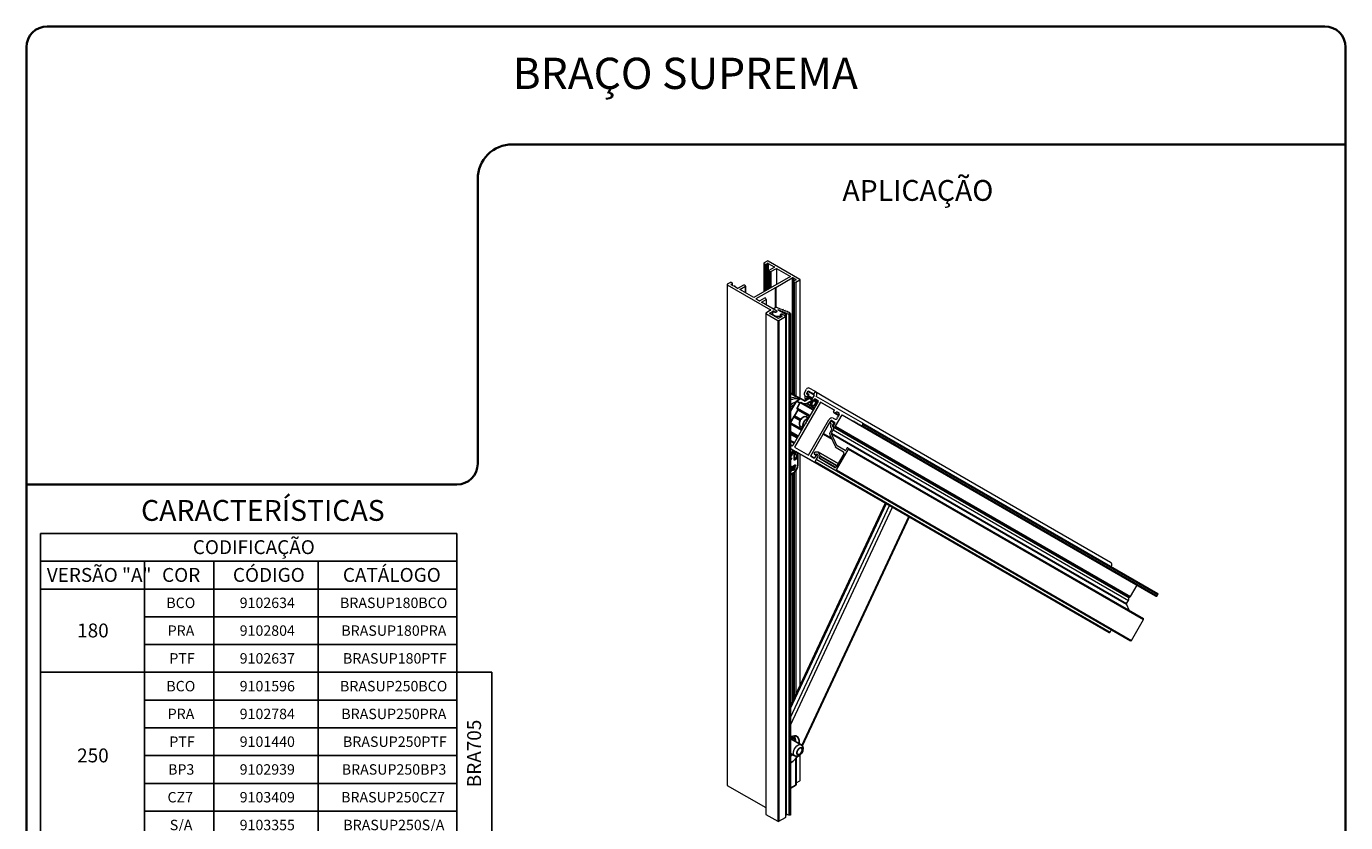
# Model space of a CAD drawing. Units: millimetres. Extents: x 10 to 205, y 4 to 287.
# Drawn here: x 10 to 200, y 172 to 287 of the extents above; entities that cross this region are included whole.
import ezdxf

# ---------------------------------------------------------------- set-up
doc = ezdxf.new("R2010")
doc.units = ezdxf.units.MM
doc.layers.add('GHOST', color=9, linetype='Continuous')
doc.layers.add('TEXTOS_EM_PORTUGUES', color=7, linetype='Continuous')
doc.layers.add('LAYOUT_', color=7, linetype='Continuous', lineweight=35)
doc.styles.add('SLDTEXTSTYLE0', font='TXT', dxfattribs={"width": 0.7})

# ---------------------------------------------------------------- blocks, each defined once
blk = doc.blocks.new('SW_TABLEANNOTATION_5')
at = {"layer": 'TEXTOS_EM_PORTUGUES', "color": 0}
for p, q in [((0, 0), (0, -4)), ((0, 0), (15, 0)), ((15, 0), (25, 0)), ((25, 0), (40, 0)), ((40, 0), (60, 0)), ((60, 0), (60, -4)), ((0, -4), (0, -8)), ((0, -4), (15, -4)), ((15, -4), (15, -8)), ((15, -4), (25, -4)), ((25, -4), (25, -8)), ((25, -4), (40, -4)), ((40, -4), (40, -8)), ((40, -4), (60, -4)), ((60, -4), (60, -8)), ((0, -8), (0, -12)), ((0, -8), (15, -8)), ((0, -8), (15, -8)), ((15, -8), (15, -12)), ((15, -8), (25, -8)), ((25, -8), (25, -12)), ((25, -8), (40, -8)), ((40, -8), (40, -12)), ((40, -8), (60, -8)), ((60, -8), (60, -12)), ((0, -12), (0, -16)), ((15, -12), (15, -16)), ((15, -12), (25, -12)), ((25, -12), (25, -16)), ((25, -12), (40, -12)), ((40, -12), (40, -16)), ((40, -12), (60, -12)), ((60, -12), (60, -16)), ((0, -16), (0, -20)), ((15, -16), (15, -20)), ((15, -16), (25, -16)), ((25, -16), (25, -20)), ((25, -16), (40, -16)), ((40, -16), (40, -20)), ((40, -16), (60, -16)), ((60, -16), (60, -20)), ((0, -20), (0, -24)), ((0, -20), (15, -20)), ((0, -20), (15, -20)), ((15, -20), (15, -24)), ((15, -20), (25, -20)), ((25, -20), (25, -24)), ((25, -20), (40, -20)), ((40, -20), (40, -24)), ((40, -20), (60, -20)), ((60, -20), (60, -24)), ((60, -20), (65, -20)), ((60, -20), (65, -20)), ((65, -20), (65, -24)), ((0, -24), (0, -28)), ((15, -24), (15, -28)), ((15, -24), (25, -24)), ((25, -24), (25, -28)), ((25, -24), (40, -24)), ((40, -24), (40, -28)), ((40, -24), (60, -24)), ((60, -24), (60, -28)), ((65, -24), (65, -28)), ((0, -28), (0, -32)), ((15, -28), (15, -32)), ((15, -28), (25, -28)), ((25, -28), (25, -32)), ((25, -28), (40, -28)), ((40, -28), (40, -32)), ((40, -28), (60, -28)), ((60, -28), (60, -32)), ((65, -28), (65, -32)), ((0, -32), (0, -36)), ((15, -32), (15, -36)), ((15, -32), (25, -32)), ((25, -32), (25, -36)), ((25, -32), (40, -32)), ((40, -32), (40, -36)), ((40, -32), (60, -32)), ((60, -32), (60, -36)), ((65, -32), (65, -36)), ((0, -36), (0, -40)), ((15, -36), (15, -40)), ((15, -36), (25, -36)), ((25, -36), (25, -40)), ((25, -36), (40, -36)), ((40, -36), (40, -40)), ((40, -36), (60, -36)), ((60, -36), (60, -40)), ((65, -36), (65, -40)), ((0, -40), (0, -44)), ((15, -40), (15, -44)), ((15, -40), (25, -40)), ((25, -40), (25, -44)), ((25, -40), (40, -40)), ((40, -40), (40, -44)), ((40, -40), (60, -40)), ((60, -40), (60, -44)), ((65, -40), (65, -44))]:
    blk.add_line(p, q, dxfattribs=at)
at = {"layer": 'TEXTOS_EM_PORTUGUES', "color": 0, "attachment_point": 1, "style": 'SLDTEXTSTYLE0'}
for s, insert, char_height in [('CODIFICAÇÃO', (21.96, -0.97), 2), ('VERSÃO "A"', (0.93, -4.97), 2), ('COR', (17.53, -4.97), 2), ('CÓDIGO', (27.73, -4.97), 2), ('CATÁLOGO', (43.57, -4.97), 2), ('BCO', (18.15, -9.24), 1.5), ('9102634', (28.71, -9.24), 1.5), ('BRASUP180BCO', (43.16, -9.24), 1.5), ('180', (5.3, -12.97), 2), ('PRA', (18.34, -13.24), 1.5), ('9102804', (28.71, -13.24), 1.5), ('BRASUP180PRA', (43.35, -13.24), 1.5), ('PTF', (18.58, -17.24), 1.5), ('9102637', (28.71, -17.24), 1.5), ('BRASUP180PTF', (43.59, -17.24), 1.5), ('BCO', (18.15, -21.24), 1.5), ('9101596', (28.71, -21.24), 1.5), ('BRASUP250BCO', (43.16, -21.24), 1.5), ('PRA', (18.34, -25.24), 1.5), ('9102784', (28.71, -25.24), 1.5), ('BRASUP250PRA', (43.35, -25.24), 1.5), ('PTF', (18.58, -29.24), 1.5), ('9101440', (28.71, -29.24), 1.5), ('BRASUP250PTF', (43.59, -29.24), 1.5), ('250', (5.3, -30.97), 2), ('BP3', (18.4, -33.24), 1.5), ('9102939', (28.71, -33.24), 1.5), ('BRASUP250BP3', (43.41, -33.24), 1.5), ('CZ7', (18.31, -37.24), 1.5), ('9103409', (28.71, -37.24), 1.5), ('BRASUP250CZ7', (43.32, -37.24), 1.5), ('S/A', (18.64, -41.24), 1.5), ('9103355', (28.71, -41.24), 1.5), ('BRASUP250S/A', (43.64, -41.24), 1.5)]:
    blk.add_mtext(s, dxfattribs=dict(at, insert=insert, char_height=char_height))
at = {"layer": 'TEXTOS_EM_PORTUGUES', "color": 0, "insert": (61.47, -36.55), "char_height": 2, "attachment_point": 1, "rotation": 90, "style": 'SLDTEXTSTYLE0'}
blk.add_mtext('BRA705', dxfattribs=at)

msp = doc.modelspace()

# ---------------------------------------------------------------- linework, layer by layer
at = {"color": 7, "linetype": 'Continuous', "lineweight": 25}
for p, q in [((121.17, 233.537), (120.051, 234.183)), ((120.051, 231.558), (120.903, 233.034)), ((120.903, 233.034), (121.419, 233.332)), ((120.903, 233.034), (121.398, 232.748)), ((121.398, 232.748), (120.981, 232.026)), ((121.002, 231.899), (121.073, 231.858)), ((122.795, 230.863), (121.073, 231.858)), ((121.439, 232.772), (121.398, 232.748)), ((121.59, 233.349), (122.134, 233.035)), ((121.917, 232.612), (121.61, 232.789)), ((122.372, 232.657), (121.917, 232.612)), ((123.333, 231.794), (121.917, 232.612)), ((122.613, 233.346), (122.104, 233.052)), ((122.372, 232.657), (123.156, 233.11)), ((123.466, 232.025), (122.372, 232.657)), ((122.642, 233.392), (122.605, 233.341)), ((122.767, 233.42), (123.121, 233.215)), ((123.147, 233.085), (122.872, 232.609)), ((123.405, 232.301), (122.872, 232.609)), ((123.245, 233.029), (122.97, 232.552)), ((123.078, 232.605), (123.303, 232.995)), ((123.121, 233.215), (123.208, 233.165)), ((123.68, 232.777), (123.405, 232.301)), ((123.659, 232.905), (123.424, 233.041)), ((123.895, 232.769), (123.659, 232.905)), ((120.518, 230.734), (120.051, 229.925)), ((120.504, 230.817), (120.518, 230.734)), ((121.438, 230.203), (120.518, 230.734)), ((120.619, 230.908), (120.54, 230.879)), ((121.093, 231.731), (120.619, 230.908)), ((121.538, 230.377), (120.619, 230.908)), ((122.628, 230.575), (122.227, 230.806)), ((121.108, 227.94), (120.051, 228.551)), ((120.974, 227.71), (120.051, 228.243)), ((121.41, 229.392), (121.812, 229.16)), ((120.545, 226.966), (120.051, 227.252)), ((120.18, 225.641), (120.051, 225.715)), ((120.051, 225.715), (120.18, 225.641)), ((120.184, 224.829), (120.051, 224.66)), ((120.051, 224.551), (120.231, 224.802)), ((120.231, 224.802), (120.051, 224.58)), ((120.231, 224.802), (120.184, 224.829)), ((120.321, 225.772), (120.387, 225.734)), ((120.387, 225.734), (120.387, 226.018)), ((120.57, 225.912), (120.57, 224.505)), ((120.906, 225.288), (120.57, 225.482)), ((120.906, 224.699), (120.57, 224.893)), ((120.57, 224.505), (120.906, 224.699)), ((120.788, 225.412), (120.788, 225.787)), ((120.906, 225.288), (120.822, 225.336)), ((120.906, 224.699), (120.906, 225.288)), ((121.072, 223.787), (121.072, 225.622)), ((120.292, 223.579), (120.051, 223.439)), ((120.339, 223.551), (120.051, 223.385)), ((120.051, 223.3), (120.321, 223.456)), ((120.176, 223.215), (120.051, 223.273)), ((120.223, 223.188), (120.051, 223.267)), ((120.051, 223.121), (120.162, 223.07)), ((120.108, 223.071), (120.051, 223.038)), ((120.155, 223.044), (120.051, 222.984)), ((120.051, 222.899), (120.16, 222.962)), ((120.051, 222.421), (120.4, 222.622)), ((120.18, 223.213), (120.176, 223.215)), ((120.227, 223.186), (120.18, 223.213)), ((120.315, 223.452), (120.259, 223.186)), ((120.282, 223.098), (120.329, 223.071)), ((120.339, 223.551), (120.292, 223.579)), ((120.38, 223.51), (120.306, 223.159)), ((120.321, 223.456), (120.339, 223.551)), ((120.393, 223.077), (120.67, 223.237)), ((120.728, 223.842), (120.419, 223.664)), ((120.641, 223.36), (120.423, 223.234)), ((120.425, 223.245), (120.441, 223.331)), ((120.441, 223.331), (120.702, 223.481)), ((120.717, 223.563), (120.457, 223.413)), ((120.457, 223.413), (120.477, 223.519)), ((120.775, 223.815), (120.467, 223.637)), ((120.688, 223.333), (120.468, 223.206)), ((120.67, 223.59), (120.469, 223.474)), ((120.521, 223.583), (120.757, 223.719)), ((120.688, 223.333), (120.641, 223.36)), ((120.717, 223.563), (120.67, 223.59)), ((120.67, 223.237), (120.688, 223.333)), ((120.702, 223.481), (120.717, 223.563)), ((120.775, 223.815), (120.728, 223.842)), ((120.757, 223.719), (120.775, 223.815)), ((133.719, 218.319), (120.051, 189.067)), ((121.717, 183.364), (137.129, 216.35)), ((121.564, 183.514), (120.066, 184.379)), ((120.489, 184.482), (120.155, 184.674)), ((120.297, 184.645), (120.363, 184.554)), ((120.051, 182.271), (120.648, 181.926)), ((120.7, 181.902), (120.648, 181.926)), ((120.969, 181.771), (120.768, 181.48)), ((120.853, 177.753), (120.853, 181.603)), ((120.971, 181.769), (121.019, 181.872)), ((120.823, 177.712), (120.051, 177.266))]:
    msp.add_line(p, q, dxfattribs=at)
at = {"color": 8, "linetype": 'Continuous', "lineweight": 18}
for p, q in [((120.051, 234.137), (121.009, 233.584)), ((122.845, 230.95), (120.981, 232.026)), ((123.283, 231.708), (121.439, 232.772)), ((123.333, 231.794), (121.61, 232.789)), ((122.673, 233.346), (122.134, 233.035)), ((122.735, 233.431), (122.673, 233.346)), ((123.245, 233.029), (123.147, 233.085)), ((123.845, 232.682), (123.68, 232.777)), ((121.695, 228.958), (120.051, 229.908)), ((121.421, 230.288), (120.504, 230.817)), ((121.457, 230.349), (120.54, 230.879)), ((122.745, 230.777), (121.093, 231.731)), ((121.645, 228.871), (120.051, 229.792)), ((121.645, 228.871), (120.051, 229.792)), ((121.595, 228.785), (120.051, 229.677)), ((121.158, 228.027), (120.051, 228.666)), ((120.595, 227.053), (120.051, 227.367)), ((120.545, 226.966), (120.051, 227.252)), ((120.788, 225.412), (120.57, 225.538)), ((120.57, 225.482), (120.822, 225.336)), ((121.024, 225.65), (121.024, 223.719)), ((120.434, 222.699), (120.051, 222.477)), ((120.155, 223.044), (120.108, 223.071)), ((120.223, 223.188), (120.176, 223.215)), ((120.306, 223.159), (120.259, 223.186)), ((120.38, 223.51), (120.336, 223.535)), ((120.467, 223.637), (120.419, 223.664)), ((120.468, 223.206), (120.423, 223.232)), ((120.051, 188.738), (133.84, 218.249)), ((120.051, 187.457), (134.311, 217.977)), ((120.051, 186.358), (134.716, 217.744)), ((121.673, 183.418), (137.075, 216.381)), ((120.768, 181.48), (120.944, 181.858)), ((120.823, 177.712), (120.823, 181.56))]:
    msp.add_line(p, q, dxfattribs=at)
at = {"color": 7, "linetype": 'Continuous', "lineweight": 25, "flags": 128}
for points in [[(121.576, 229.296), (121.485, 229.33), (121.364, 229.462), (121.313, 229.671), (121.339, 229.929), (121.438, 230.203)], [(121.538, 230.377), (121.726, 230.6), (121.937, 230.751), (122.143, 230.811), (122.318, 230.773), (122.393, 230.711)], [(122.316, 230.41), (122.54, 230.514), (122.599, 230.523)], [(120.162, 223.07), (120.164, 223.068), (120.166, 223.065), (120.166, 223.062), (120.165, 223.058), (120.164, 223.054), (120.161, 223.05), (120.158, 223.047), (120.155, 223.044)], [(120.16, 222.962), (120.188, 222.983), (120.214, 223.012), (120.234, 223.046), (120.248, 223.083), (120.254, 223.118), (120.252, 223.149), (120.241, 223.173), (120.223, 223.188)], [(120.306, 223.159), (120.303, 223.133), (120.304, 223.11), (120.311, 223.091), (120.321, 223.077), (120.336, 223.068), (120.353, 223.065), (120.372, 223.068), (120.393, 223.077)], [(120.468, 223.206), (120.458, 223.201), (120.449, 223.2), (120.44, 223.201), (120.433, 223.205), (120.428, 223.212), (120.424, 223.221), (120.423, 223.233), (120.425, 223.245)], [(121.27, 183.684), (121.28, 183.749), (121.287, 184.124), (121.207, 184.437), (121.046, 184.665), (120.816, 184.791)], [(121.578, 183.06), (121.447, 183.063), (121.301, 182.993), (121.16, 182.861), (121.048, 182.687), (120.98, 182.497), (120.967, 182.32), (121.011, 182.184), (121.106, 182.108), (121.236, 182.105), (121.383, 182.175), (121.523, 182.307), (121.636, 182.481), (121.704, 182.671), (121.717, 182.848), (121.672, 182.985), (121.578, 183.06)], [(120.768, 181.48), (120.348, 181.128), (120.022, 180.926)], [(120.051, 181.895), (120.171, 181.964), (120.354, 182.096)]]:
    msp.add_lwpolyline(points, dxfattribs=at)
at = {"color": 8, "linetype": 'Continuous', "lineweight": 18, "flags": 128}
for points in [[(120.051, 184.471), (120.152, 184.498), (120.394, 184.486), (120.58, 184.36), (120.691, 184.133), (120.712, 184.006)], [(120.212, 184.369), (120.354, 184.251), (120.388, 184.193)], [(120.224, 184.709), (120.289, 184.654), (120.297, 184.645)], [(120.648, 181.926), (120.545, 182.021), (120.466, 182.235), (120.473, 182.514), (120.565, 182.821), (120.731, 183.114), (120.947, 183.354), (121.185, 183.509), (121.412, 183.557), (121.566, 183.513)], [(121.084, 182.064), (120.98, 182.146), (120.932, 182.296), (120.946, 182.489), (121.02, 182.697), (121.143, 182.887), (121.297, 183.032), (121.457, 183.108), (121.6, 183.105), (121.703, 183.022), (121.752, 182.873), (121.738, 182.68), (121.663, 182.472), (121.54, 182.281), (121.387, 182.137), (121.226, 182.06), (121.084, 182.064)]]:
    msp.add_lwpolyline(points, dxfattribs=at)
at = {"color": 8, "linetype": 'Continuous', "lineweight": 18}
for centre, radius, start, end in [((120.926, 231.038), 2.547, 88.13019, 110.09739), ((120.994, 230.865), 2.5, 88.2445, 112.16658), ((121.575, 230.808), 2.222, 109.71667, 133.32024), ((121.882, 230.37), 2.519, 119.92656, 136.63504), ((120.902, 233.435), 0.183, 337.06316, 54.07263), ((120.995, 233.231), 0.353, 60.72896, 87.65863), ((121.06, 233.075), 0.289, 38.4984, 87.85057), ((120.355, 222.689), 0.0799, 304.05635, 7.25583), ((119.744, 223.778), 1.281, 302.60548, 357.39452), ((120.989, 223.796), 0.0838, 294.37466, 354.3052), ((119.502, 184.249), 1.278, 347.97742, 26.18823)]:
    msp.add_arc(centre, radius, start, end, dxfattribs=at)
at = {"color": 7, "linetype": 'Continuous', "lineweight": 25}
for centre, radius, start, end in [((121.056, 231.973), 0.0922, 144.81491, 233.64876), ((121.018, 231.784), 0.0922, 324.81491, 53.64876), ((122.992, 232.646), 0.0952, 256.83802, 334.40398), ((123.158, 233.079), 0.0998, 329.879, 59.87896), ((123.387, 232.956), 0.0922, 66.35693, 155.1837), ((123.605, 232.83), 0.0922, 324.81491, 53.64876), ((120.562, 230.825), 0.0578, 112.318, 187.682), ((122.925, 229.475), 1.115, 123.11457, 193.68504), ((118.271, 226.266), 2.108, 327.05105, 348.96371), ((118.223, 226.287), 2.233, 324.90727, 345.65551), ((118.397, 226.196), 1.867, 332.34019, 342.69502), ((120.871, 225.404), 0.0838, 174.37962, 234.30196), ((120.096, 223.091), 0.0227, 301.907, 357.66702), ((120.33, 223.158), 0.0768, 158.41315, 231.13079), ((120.528, 223.496), 0.2, 122.96054, 163.55477), ((120.575, 223.469), 0.2, 122.93299, 168.14035), ((120.575, 223.499), 0.0998, 122.93182, 168.93943), ((120.644, 183.795), 1.011, 80.19168, 125.94521), ((120.232, 184.025), 0.508, 356.10806, 110.87477), ((119.666, 184.304), 1.017, 357.05173, 29.64543), ((120.802, 177.758), 0.0503, 294.37466, 354.3052)]:
    msp.add_arc(centre, radius, start, end, dxfattribs=at)
for centre, major_axis, ratio, start_param, end_param in [((121.49, 233.291), (0.121, 0.032), 0.5175895, 0.4776966, 2.0484929), ((121.51, 232.731), (0.121, 0.032), 0.5175895, 0.4776966, 2.0484929), ((122.673, 233.265), (-0.0677, 0.0752), 0.6744894, 5.3557606, 6.1410775), ((122.721, 233.331), (-0.021, 0.0993), 0.9660412, 5.9294641, 7.1388933), ((122.708, 233.338), (0.0915, 0.0479), 0.8834003, 0.5110226, 0.8723898), ((123.062, 233.134), (0.0915, 0.0479), 0.8834003, 5.4894917, 6.794208), ((123.047, 233.143), (0.1, -0.0578), 0.8659785, 0.0003249, 0.2664049), ((121.83, 230.092), (-0.291, 1.085), 0.3178285, 1.3054358, 1.3841456), ((121.83, 230.092), (1.085, 0.291), 0.3178882, 1.7573658, 1.8360756)]:
    msp.add_ellipse(centre, major_axis=major_axis, ratio=ratio, start_param=start_param, end_param=end_param, dxfattribs=at)
for points, knots in [([(121.362, 233.299), (121.352, 233.328), (121.318, 233.425), (121.242, 233.513), (121.17, 233.534), (121.165, 233.536)], [0, 0, 0, 0, 0.2824923, 0.9439926, 1, 1, 1, 1]), ([(121.421, 230.288), (121.421, 230.291), (121.42, 230.3), (121.423, 230.315), (121.431, 230.33), (121.442, 230.342), (121.452, 230.347), (121.457, 230.349)], [0, 0, 0, 0, 0.1440779, 0.3588969, 0.5734525, 0.7877344, 1, 1, 1, 1]), ([(120.4, 222.622), (120.443, 222.65), (120.566, 222.729), (120.753, 222.921), (120.929, 223.197), (121.049, 223.5), (121.065, 223.692), (121.072, 223.787)], [0, 0, 0, 0, 0.1187357, 0.3398889, 0.5606683, 0.7822244, 1, 1, 1, 1]), ([(120.028, 184.371), (120.057, 184.379), (120.138, 184.401), (120.181, 184.38), (120.209, 184.367)], [0, 0, 0, 0, 0.352915, 1, 1, 1, 1]), ([(120.738, 181.885), (120.8, 181.871), (120.934, 181.839), (121.15, 181.885), (121.368, 182.003), (121.573, 182.2), (121.742, 182.463), (121.846, 182.763), (121.863, 183.05), (121.789, 183.291), (121.68, 183.45), (121.586, 183.493), (121.561, 183.504)], [0, 0, 0, 0, 0.0830743, 0.1778951, 0.2809085, 0.3953958, 0.5142209, 0.6354327, 0.7625364, 0.8664676, 0.9639835, 1, 1, 1, 1])]:
    msp.add_open_spline(points, degree=3, knots=knots, dxfattribs=at)
at = {"layer": 'GHOST', "linetype": 'Continuous', "lineweight": 18}
for p, q in [((116.198, 252.888), (116.198, 248.775)), ((116.675, 253.187), (116.227, 252.928)), ((116.227, 252.847), (116.368, 252.765)), ((116.227, 252.847), (116.227, 248.792)), ((116.368, 252.765), (116.368, 248.874)), ((116.51, 252.765), (116.675, 252.86)), ((116.51, 252.765), (116.51, 248.955)), ((116.675, 252.86), (116.675, 249.051)), ((121.389, 250.547), (116.816, 253.187)), ((116.816, 252.86), (117.688, 252.357)), ((116.816, 252.86), (116.816, 249.132)), ((120.022, 250.983), (114.742, 247.935)), ((116.905, 251.799), (116.905, 249.183)), ((117.688, 252.275), (116.934, 251.84)), ((116.934, 251.758), (117.076, 251.677)), ((116.934, 251.758), (116.934, 249.2)), ((117.076, 251.677), (117.076, 249.282)), ((117.217, 251.677), (118.018, 252.139)), ((117.217, 251.677), (117.217, 249.363)), ((117.688, 252.357), (117.688, 252.275)), ((118.018, 252.139), (120.022, 250.983)), ((118.018, 252.139), (118.018, 249.826)), ((110.894, 249.826), (110.894, 177.698)), ((111.371, 250.125), (110.924, 249.867)), ((110.924, 249.785), (117.17, 246.179)), ((110.924, 249.785), (110.924, 177.657)), ((111.489, 249.867), (111.654, 249.962)), ((111.489, 249.867), (111.489, 249.785)), ((111.843, 249.581), (111.489, 249.785)), ((111.654, 250.044), (111.513, 250.125)), ((111.654, 249.962), (111.654, 249.69)), ((111.684, 249.673), (111.684, 250.003)), ((111.913, 249.622), (111.843, 249.581)), ((111.984, 249.581), (111.913, 249.622)), ((111.913, 249.54), (111.984, 249.581)), ((111.961, 249.513), (111.913, 249.54)), ((112.102, 249.513), (111.961, 249.513)), ((111.984, 249.581), (111.984, 249.513)), ((112.102, 249.431), (112.102, 249.513)), ((112.361, 249.282), (112.102, 249.431)), ((113.257, 249.717), (112.503, 249.282)), ((112.738, 249.091), (113.54, 249.554)), ((114.742, 247.935), (112.738, 249.091)), ((113.54, 249.636), (113.398, 249.717)), ((113.54, 249.554), (113.54, 248.629)), ((113.569, 248.612), (113.569, 249.595)), ((115.096, 247.785), (117.806, 249.35)), ((117.806, 249.404), (117.901, 249.404)), ((117.806, 249.35), (117.806, 249.404)), ((117.806, 249.35), (117.806, 246.465)), ((117.901, 249.404), (120.281, 250.779)), ((117.901, 249.404), (117.901, 246.52)), ((120.281, 250.779), (120.281, 234.05)), ((120.423, 250.779), (120.823, 250.547)), ((120.423, 250.779), (120.423, 233.969)), ((120.464, 250.234), (120.464, 233.945)), ((120.823, 250.466), (120.493, 250.275)), ((120.538, 250.178), (120.817, 250.135)), ((120.538, 250.178), (120.538, 233.902)), ((120.817, 250.135), (121.389, 250.466)), ((120.817, 250.135), (120.817, 233.741)), ((120.823, 250.547), (120.823, 250.466)), ((121.389, 250.466), (121.389, 233.314)), ((121.418, 233.331), (121.418, 250.506)), ((115.096, 247.785), (115.096, 247.703)), ((115.496, 247.472), (115.096, 247.703)), ((116.298, 247.853), (115.638, 247.472)), ((115.85, 247.268), (116.54, 247.666)), ((117.936, 246.064), (115.85, 247.268)), ((116.54, 247.666), (116.465, 247.827)), ((116.54, 247.666), (116.54, 246.87)), ((116.457, 245.662), (116.457, 173.535)), ((117.17, 246.098), (116.486, 245.703)), ((116.486, 245.622), (118.207, 244.628)), ((116.486, 245.622), (116.486, 173.494)), ((117.052, 245.703), (117.5, 245.962)), ((117.052, 245.703), (117.052, 245.622)), ((118.207, 244.955), (117.052, 245.622)), ((117.17, 246.179), (117.17, 246.098)), ((117.456, 245.669), (117.456, 245.388)), ((117.5, 245.962), (117.5, 245.809)), ((117.523, 246.302), (117.919, 246.531)), ((118.065, 245.989), (117.523, 246.302)), ((117.641, 245.962), (117.794, 245.873)), ((117.641, 245.962), (117.641, 245.895)), ((117.688, 245.88), (117.783, 245.826)), ((117.7, 245.329), (117.7, 245.247)), ((117.794, 245.873), (117.794, 245.822)), ((117.924, 245.826), (118.065, 245.907)), ((117.936, 245.873), (117.936, 245.833)), ((118.004, 245.872), (118.004, 245.969)), ((118.008, 246.534), (118.533, 246.3)), ((118.065, 245.989), (118.065, 245.907)), ((118.218, 246.186), (118.218, 246.173)), ((118.219, 246.173), (119.409, 245.486)), ((119.783, 245.502), (118.24, 246.187)), ((118.24, 246.187), (118.24, 246.16)), ((118.796, 245.213), (118.348, 244.955)), ((118.348, 244.628), (119.315, 245.186)), ((118.533, 246.3), (118.952, 246.235)), ((118.56, 245.377), (118.655, 245.322)), ((118.702, 245.54), (118.561, 245.458)), ((118.561, 245.458), (118.561, 245.377)), ((118.613, 245.424), (118.613, 245.346)), ((118.624, 245.228), (118.624, 245.114)), ((118.643, 245.383), (118.796, 245.295)), ((118.643, 245.383), (118.643, 245.329)), ((118.682, 245.281), (118.683, 245.271)), ((118.683, 245.271), (118.683, 245.148)), ((118.684, 245.149), (118.684, 245.281)), ((118.702, 245.54), (118.702, 245.49)), ((118.772, 245.557), (118.772, 245.503)), ((118.796, 245.295), (118.796, 245.213)), ((119.173, 245.349), (118.843, 245.54)), ((118.843, 245.54), (118.843, 245.503)), ((118.952, 246.235), (118.851, 246.159)), ((118.851, 246.159), (119.269, 246.094)), ((118.952, 246.235), (118.952, 246.143)), ((119.315, 245.268), (118.973, 245.465)), ((119.269, 246.094), (119.168, 246.018)), ((119.168, 246.018), (119.586, 245.953)), ((119.409, 245.486), (119.173, 245.349)), ((119.269, 246.094), (119.269, 246.002)), ((119.315, 245.186), (119.315, 173.058)), ((119.344, 173.099), (119.344, 245.227)), ((119.409, 245.486), (119.409, 173.358)), ((119.586, 245.953), (119.484, 245.877)), ((119.484, 245.877), (119.903, 245.812)), ((119.586, 245.953), (119.586, 245.861)), ((119.783, 245.502), (119.783, 173.374)), ((119.903, 245.812), (119.801, 245.736)), ((119.801, 245.736), (119.987, 245.653)), ((119.903, 245.812), (119.903, 245.691)), ((120.016, 245.519), (120.016, 173.391)), ((120.051, 173.45), (120.051, 245.577)), ((118.207, 244.628), (118.207, 172.5)), ((118.348, 244.628), (118.348, 172.5)), ((122.036, 234.226), (122.336, 234.746)), ((122.105, 233.801), (122.282, 233.699)), ((122.105, 233.801), (122.14, 233.781)), ((122.142, 233.78), (122.471, 233.59)), ((122.319, 234.063), (122.569, 234.496)), ((122.543, 233.934), (122.319, 234.063)), ((122.433, 234.151), (122.583, 234.411)), ((122.687, 233.966), (122.44, 234.109)), ((122.688, 233.965), (122.44, 234.109)), ((122.511, 233.606), (122.694, 233.923)), ((122.543, 233.934), (122.661, 233.865)), ((122.564, 233.806), (122.611, 233.779)), ((122.569, 234.496), (123.422, 234.003)), ((122.569, 234.496), (123.423, 234.002)), ((122.623, 234.426), (123.452, 233.948)), ((123.633, 234.382), (122.739, 234.898)), ((123.437, 233.88), (123.07, 233.245)), ((123.416, 234.007), (123.633, 234.383)), ((123.416, 234.007), (123.416, 234.007)), ((123.416, 234.007), (123.416, 234.007)), ((123.633, 234.383), (126.133, 232.939)), ((130.437, 229.839), (123.743, 233.703)), ((124.352, 232.851), (120.618, 226.385)), ((124.012, 232.971), (122.212, 229.853)), ((122.495, 233.277), (122.282, 233.4)), ((122.326, 233.443), (122.512, 233.336)), ((122.554, 233.311), (122.326, 233.443)), ((122.554, 233.311), (122.512, 233.336)), ((122.552, 233.351), (122.736, 233.668)), ((122.587, 233.331), (122.552, 233.351)), ((123.066, 233.478), (122.736, 233.668)), ((122.776, 233.684), (123.059, 233.52)), ((123.06, 233.52), (122.776, 233.684)), ((123.066, 233.478), (122.966, 233.305)), ((123.028, 232.519), (123.47, 233.284)), ((123.47, 233.284), (124.012, 232.971)), ((123.59, 233.329), (123.991, 233.098)), ((123.59, 233.329), (123.994, 233.097)), ((126.355, 231.695), (124.352, 232.851)), ((124.352, 232.851), (126.355, 231.695)), ((126.133, 232.939), (166.133, 209.84)), ((122.622, 225.229), (125.572, 230.338)), ((124.805, 228.356), (125.855, 230.175)), ((125.855, 230.175), (126.397, 229.862)), ((126.215, 229.928), (125.944, 230.085)), ((125.975, 230.221), (126.375, 229.99)), ((125.975, 230.221), (126.379, 229.988)), ((126.175, 230.567), (126.458, 230.404)), ((126.215, 229.928), (126.38, 229.833)), ((126.238, 231.493), (126.355, 231.695)), ((126.4, 231.284), (126.259, 231.365)), ((126.259, 231.365), (126.99, 230.943)), ((126.4, 231.284), (126.99, 230.943)), ((126.504, 229.394), (127.463, 231.055)), ((126.521, 231.33), (127.04, 231.03)), ((126.74, 230.511), (126.79, 230.597)), ((126.769, 230.725), (126.89, 230.77)), ((126.79, 230.597), (126.769, 230.725)), ((126.991, 231.327), (126.803, 231.436)), ((126.803, 231.436), (126.994, 231.326)), ((126.852, 230.869), (126.902, 230.956)), ((126.923, 230.828), (126.852, 230.869)), ((126.852, 230.869), (126.923, 230.828)), ((126.89, 230.77), (126.923, 230.828)), ((126.902, 230.956), (126.973, 230.915)), ((126.973, 230.915), (127.04, 231.03)), ((127.463, 231.055), (129.066, 230.13)), ((127.463, 231.055), (169.963, 206.513)), ((129.066, 230.13), (129.146, 230.161)), ((129.066, 230.13), (171.566, 205.587)), ((129.146, 230.161), (129.16, 230.076)), ((129.16, 230.076), (129.301, 229.994)), ((129.16, 230.076), (171.66, 205.533)), ((129.301, 229.994), (129.382, 230.025)), ((129.301, 229.994), (171.801, 205.451)), ((129.382, 230.025), (129.396, 229.94)), ((129.396, 229.94), (129.537, 229.858)), ((129.396, 229.94), (171.896, 205.397)), ((122.145, 229.737), (120.345, 226.62)), ((122.226, 229.768), (122.145, 229.737)), ((122.212, 229.853), (122.226, 229.768)), ((122.954, 225.152), (124.738, 228.241)), ((124.724, 228.326), (124.805, 228.356)), ((124.738, 228.241), (124.724, 228.326)), ((124.724, 228.326), (125.948, 227.619)), ((124.738, 228.241), (125.996, 227.514)), ((124.805, 228.356), (125.899, 227.724)), ((125.698, 228.162), (126.489, 226.445)), ((125.984, 228.984), (125.73, 228.543)), ((125.794, 229.825), (125.853, 229.791)), ((125.794, 229.825), (125.854, 229.79)), ((125.874, 229.664), (125.857, 229.635)), ((126.724, 226.609), (125.934, 228.325)), ((125.934, 228.325), (168.434, 203.783)), ((125.94, 229.125), (125.963, 229.111)), ((125.94, 229.125), (125.964, 229.111)), ((125.942, 228.421), (126.196, 228.861)), ((125.942, 228.421), (168.442, 203.878)), ((126.069, 229.512), (126.236, 229.801)), ((126.069, 229.512), (126.163, 229.458)), ((126.113, 229.371), (126.09, 229.385)), ((126.113, 229.371), (168.613, 204.828)), ((126.397, 229.862), (126.163, 229.458)), ((126.184, 229.33), (168.684, 204.788)), ((126.196, 228.861), (168.696, 204.319)), ((126.226, 229.322), (126.425, 229.34)), ((126.226, 229.322), (168.726, 204.779)), ((126.236, 229.801), (126.33, 229.746)), ((126.425, 229.34), (168.925, 204.797)), ((126.504, 229.394), (169.004, 204.852)), ((129.537, 229.858), (129.617, 229.888)), ((129.537, 229.858), (172.037, 205.315)), ((129.617, 229.888), (129.631, 229.804)), ((129.631, 229.804), (129.773, 229.722)), ((129.631, 229.804), (172.131, 205.261)), ((129.773, 229.722), (129.853, 229.752)), ((129.773, 229.722), (172.273, 205.179)), ((129.853, 229.752), (129.867, 229.667)), ((129.867, 229.667), (130.008, 229.586)), ((129.867, 229.667), (172.367, 205.125)), ((130.008, 229.586), (130.089, 229.616)), ((130.008, 229.586), (172.508, 205.043)), ((130.089, 229.616), (130.103, 229.531)), ((130.103, 229.531), (130.22, 229.463)), ((130.103, 229.531), (172.603, 204.989)), ((130.22, 229.463), (172.72, 204.921)), ((130.341, 229.509), (130.458, 229.711)), ((130.341, 229.509), (172.841, 204.966)), ((130.437, 229.839), (172.937, 205.296)), ((130.458, 229.711), (172.958, 205.169)), ((120.051, 226.79), (120.345, 226.62)), ((120.224, 226.574), (120.051, 226.674)), ((120.051, 226.212), (123.442, 224.255)), ((120.051, 226.212), (161.841, 202.079)), ((120.618, 226.385), (122.622, 225.229)), ((126.603, 226.317), (127.671, 225.701)), ((126.603, 226.317), (127.677, 225.697)), ((126.641, 223.101), (128.375, 226.103)), ((126.724, 226.609), (127.933, 225.911)), ((127.892, 225.92), (126.753, 226.577)), ((128.162, 226.225), (128.012, 225.965)), ((128.354, 226.23), (128.283, 226.271)), ((128.354, 226.23), (170.854, 201.688)), ((128.375, 226.103), (170.875, 201.56)), ((121.389, 225.439), (121.389, 191.931)), ((121.418, 191.994), (121.418, 225.423)), ((122.954, 225.152), (123.497, 224.839)), ((123.376, 224.793), (122.975, 225.024)), ((123.442, 224.255), (165.942, 199.712)), ((123.763, 225.301), (123.497, 224.839)), ((123.504, 225.374), (123.73, 225.243)), ((123.563, 224.3), (123.988, 225.038)), ((123.563, 224.3), (166.063, 199.758)), ((123.567, 225.361), (123.827, 225.385)), ((123.567, 225.361), (123.74, 225.261)), ((124.001, 225.685), (123.591, 225.647)), ((123.988, 225.036), (123.813, 224.733)), ((123.827, 225.385), (123.898, 225.344)), ((123.834, 224.606), (126.521, 223.055)), ((123.834, 224.606), (166.334, 200.063)), ((123.901, 225.337), (123.884, 225.347)), ((123.898, 225.344), (123.996, 225.132)), ((123.996, 225.133), (123.913, 225.315)), ((126.894, 224.029), (124.043, 225.676)), ((124.294, 225.159), (124.071, 225.644)), ((124.071, 225.644), (126.888, 224.017)), ((124.175, 224.871), (124.286, 225.064)), ((124.175, 224.871), (126.56, 223.494)), ((126.388, 223.478), (124.196, 224.743)), ((124.286, 225.064), (126.69, 223.676)), ((124.294, 225.159), (126.734, 223.751)), ((127.712, 225.446), (126.629, 223.569)), ((120.281, 222.554), (120.281, 189.56)), ((120.423, 222.638), (120.423, 189.863)), ((120.464, 222.666), (120.464, 189.951)), ((120.538, 222.72), (120.538, 190.11)), ((120.817, 223.041), (120.817, 190.707)), ((126.521, 223.055), (169.021, 198.512)), ((126.641, 223.101), (169.141, 198.558)), ((169.004, 204.852), (169.963, 206.513)), ((169.963, 206.513), (171.566, 205.587)), ((171.566, 205.587), (171.566, 205.587)), ((171.66, 205.533), (171.801, 205.451)), ((171.801, 205.451), (171.801, 205.451)), ((171.896, 205.397), (172.037, 205.315)), ((172.037, 205.315), (172.037, 205.315)), ((172.131, 205.261), (172.273, 205.179)), ((168.872, 202.832), (168.434, 203.783)), ((168.442, 203.878), (168.696, 204.319)), ((168.726, 204.779), (168.925, 204.797)), ((172.273, 205.179), (172.273, 205.179)), ((172.367, 205.125), (172.508, 205.043)), ((172.508, 205.043), (172.508, 205.043)), ((172.603, 204.989), (172.72, 204.921)), ((172.841, 204.966), (172.958, 205.169)), ((161.841, 202.079), (165.942, 199.712)), ((169.141, 198.558), (170.875, 201.56)), ((166.063, 199.758), (166.263, 200.104)), ((166.334, 200.063), (169.021, 198.512)), ((121.389, 182.041), (121.389, 178.338)), ((121.418, 178.379), (121.418, 182.069)), ((110.924, 177.657), (116.457, 174.463)), ((120.853, 178.028), (121.389, 178.338)), ((116.486, 173.494), (118.207, 172.5)), ((118.348, 172.5), (119.315, 173.058)), ((119.409, 173.358), (119.344, 173.32)), ((119.783, 173.374), (119.409, 173.54))]:
    msp.add_line(p, q, dxfattribs=at)
at = {"layer": 'GHOST', "linetype": 'Continuous', "lineweight": 18, "flags": 128}
for points in [[(120.493, 250.275), (120.477, 250.263), (120.467, 250.249), (120.464, 250.234), (120.467, 250.219), (120.477, 250.205), (120.493, 250.193), (120.514, 250.184), (120.538, 250.178)], [(122.282, 233.4), (122.281, 233.41), (122.283, 233.419), (122.287, 233.429), (122.293, 233.436), (122.301, 233.442), (122.31, 233.445), (122.319, 233.446), (122.326, 233.443)], [(122.367, 233.203), (122.326, 233.277), (122.282, 233.4)], [(125.944, 230.085), (125.898, 230.098), (125.847, 230.09), (125.8, 230.061), (125.763, 230.016), (125.742, 229.962), (125.741, 229.906), (125.759, 229.858), (125.794, 229.825)], [(126.163, 229.458), (126.153, 229.434), (126.148, 229.409), (126.149, 229.385), (126.155, 229.362), (126.167, 229.344), (126.184, 229.33), (126.204, 229.323), (126.226, 229.322)], [(123.591, 225.647), (123.54, 225.631), (123.496, 225.596), (123.464, 225.547), (123.449, 225.492), (123.455, 225.438), (123.479, 225.394), (123.518, 225.367), (123.567, 225.361)], [(123.913, 225.315), (123.901, 225.333), (123.884, 225.347), (123.864, 225.354), (123.842, 225.355), (123.819, 225.35), (123.798, 225.339), (123.779, 225.322), (123.763, 225.301)]]:
    msp.add_lwpolyline(points, dxfattribs=at)
at = {"layer": 'GHOST', "linetype": 'Continuous', "lineweight": 18}
for centre, radius, start, end in [((116.243, 252.888), 0.0437, 110.78342, 249.21658), ((116.439, 252.902), 0.154, 242.60967, 297.39033), ((116.746, 253.05), 0.154, 62.60967, 117.39033), ((116.746, 252.724), 0.154, 62.60967, 117.39033), ((116.95, 251.799), 0.0437, 110.78342, 249.21658), ((117.146, 251.813), 0.154, 242.60967, 297.39033), ((117.673, 252.316), 0.0437, 290.78342, 69.21658), ((110.939, 249.826), 0.0437, 110.78342, 249.21658), ((111.442, 249.989), 0.154, 62.60967, 117.39033), ((111.505, 249.826), 0.0437, 110.78342, 249.21658), ((111.639, 250.003), 0.0437, 290.78342, 69.21658), ((112.432, 249.418), 0.154, 242.60965, 297.39034), ((113.328, 249.581), 0.154, 62.60982, 117.39032), ((113.524, 249.595), 0.0437, 290.78348, 69.21694), ((120.352, 250.642), 0.154, 62.60844, 117.39042), ((120.808, 250.506), 0.0437, 290.78294, 69.21364), ((121.373, 250.506), 0.0437, 290.78342, 69.21658), ((115.111, 247.744), 0.0437, 110.78342, 249.21658), ((115.567, 247.609), 0.154, 242.60967, 297.39033), ((116.366, 247.74), 0.132, 41.22594, 121.18721), ((116.502, 245.662), 0.0437, 110.78342, 249.21658), ((117.067, 245.662), 0.0437, 110.78342, 249.21658), ((117.154, 246.139), 0.0437, 290.78342, 69.21658), ((117.57, 245.825), 0.154, 62.60967, 117.39033), ((117.865, 246.01), 0.154, 242.60951, 297.39243), ((117.899, 245.969), 0.102, 290.78842, 69.21739), ((118.658, 245.424), 0.0437, 110.78794, 249.21731), ((118.808, 245.147), 0.359, 62.60952, 117.39222), ((118.78, 245.254), 0.0437, 290.78342, 69.21658), ((119.299, 245.227), 0.0437, 290.78342, 69.21658), ((118.277, 245.091), 0.154, 242.60967, 297.39033), ((118.277, 244.765), 0.154, 242.60967, 297.39033), ((122.288, 234.049), 0.307, 144.81491, 233.64876), ((123.056, 233.576), 0.975, 169.60964, 208.70495), ((122.13, 233.749), 0.0333, 69.20322, 176.11359), ((122.368, 233.896), 0.215, 246.35702, 335.18431), ((122.615, 234.617), 0.307, 66.35693, 155.1837), ((122.458, 234.133), 0.0307, 144.81491, 233.64876), ((122.488, 233.859), 0.0922, 324.81553, 53.64885), ((122.611, 234.398), 0.0307, 66.35693, 155.1837), ((122.669, 233.941), 0.0307, 324.81491, 53.64876), ((123.361, 233.933), 0.0922, 324.81491, 53.64876), ((123.341, 233.986), 0.492, 324.81683, 53.64904), ((122.483, 233.619), 0.0307, 246.35693, 335.1837), ((122.524, 233.364), 0.0307, 246.35693, 335.1837), ((122.764, 233.655), 0.0307, 66.35693, 155.1837), ((123.041, 233.496), 0.0307, 324.81491, 53.64876), ((123.553, 233.245), 0.0922, 66.35693, 155.1837), ((123.936, 233.024), 0.0922, 324.81491, 53.64876), ((125.99, 230.145), 0.461, 66.35693, 155.1837), ((125.938, 230.136), 0.0922, 66.35693, 155.1837), ((126.16, 229.854), 0.0922, 324.81491, 53.64876), ((126.314, 231.44), 0.0922, 144.81491, 233.64876), ((126.321, 229.915), 0.092, 324.74293, 54.20919), ((126.437, 231.368), 0.0922, 246.35696, 335.18395), ((126.544, 230.601), 0.215, 246.35693, 335.1837), ((126.717, 231.239), 0.215, 66.35696, 155.18395), ((126.864, 231.154), 0.215, 324.81491, 53.64876), ((126.089, 228.321), 0.423, 148.29352, 202.18508), ((126.158, 229.422), 0.369, 144.81491, 233.64876), ((125.798, 229.717), 0.0922, 324.81491, 53.64876), ((126.032, 228.365), 0.106, 148.29353, 202.18504), ((125.909, 229.037), 0.0922, 324.81491, 53.64876), ((126.144, 229.459), 0.0922, 144.81491, 233.64876), ((125.895, 229.074), 0.369, 324.81491, 53.64876), ((126.411, 229.445), 0.106, 277.81664, 331.70568), ((130.257, 229.548), 0.0922, 246.35693, 335.1837), ((130.382, 229.764), 0.0922, 324.81491, 53.64876), ((120.261, 226.658), 0.0922, 246.35693, 335.1837), ((126.746, 226.561), 0.282, 204.1142, 239.55325), ((126.789, 226.638), 0.0706, 204.11415, 239.55325), ((128.246, 226.187), 0.0922, 66.35693, 155.1837), ((128.299, 226.156), 0.0922, 324.81491, 53.64876), ((123.03, 225.099), 0.0922, 144.81491, 233.64876), ((123.413, 224.878), 0.0922, 246.35693, 335.1837), ((123.479, 224.339), 0.0922, 246.35693, 335.1837), ((123.888, 224.68), 0.0922, 144.81491, 233.64876), ((123.835, 225.316), 0.0692, 23.85104, 96.15435), ((123.899, 225.093), 0.106, 328.2935, 22.18529), ((123.898, 225.092), 0.106, 328.29352, 22.18507), ((124.008, 225.616), 0.0692, 23.85082, 96.15443), ((124.25, 224.818), 0.0922, 144.81491, 233.64876), ((124.197, 225.119), 0.106, 328.29354, 22.18489), ((127.562, 225.552), 0.184, 324.81491, 53.64876), ((127.929, 226.004), 0.0922, 246.35693, 335.1837), ((126.462, 223.647), 0.184, 246.35693, 335.1837), ((126.558, 223.139), 0.0922, 246.35693, 335.1837), ((165.841, 209.444), 0.492, 324.81683, 53.64904), ((172.882, 205.222), 0.0922, 324.81491, 53.64876), ((168.532, 203.823), 0.106, 148.29353, 202.18504), ((168.395, 204.531), 0.369, 324.81491, 53.64876), ((168.719, 204.848), 0.0697, 240.2118, 276.12129), ((168.911, 204.902), 0.106, 277.81664, 331.70568), ((172.757, 205.005), 0.0922, 246.35693, 335.1837), ((170.799, 201.613), 0.0922, 324.81491, 53.64876), ((165.979, 199.796), 0.0922, 246.35693, 335.1837), ((169.058, 198.597), 0.0922, 246.35693, 335.1837), ((110.944, 177.703), 0.0503, 185.6948, 245.62534), ((121.368, 178.384), 0.0503, 294.37466, 354.3052), ((116.507, 173.54), 0.0503, 185.6948, 245.62534), ((119.294, 173.104), 0.0503, 294.37466, 354.3052), ((118.277, 172.637), 0.154, 242.60967, 297.39033)]:
    msp.add_arc(centre, radius, start, end, dxfattribs=at)
for points, knots in [([(117.7, 245.329), (117.64, 245.371), (117.521, 245.455), (117.453, 245.602), (117.453, 245.742), (117.501, 245.822), (117.526, 245.862)], [0, 0, 0, 0, 0.2823757, 0.5587619, 0.7769834, 1, 1, 1, 1]), ([(117.526, 245.862), (117.53, 245.867), (117.539, 245.876), (117.563, 245.89), (117.585, 245.894), (117.599, 245.896)], [0, 0, 0, 0, 0.28273136, 0.56078558, 1, 1, 1, 1]), ([(117.599, 245.896), (117.608, 245.897), (117.626, 245.898), (117.659, 245.894), (117.677, 245.885), (117.688, 245.88)], [0, 0, 0, 0, 0.2818649, 0.5601832, 1, 1, 1, 1]), ([(118.624, 245.228), (118.534, 245.212), (118.356, 245.178), (118.093, 245.195), (117.869, 245.246), (117.757, 245.301), (117.7, 245.329)], [0, 0, 0, 0, 0.2824453, 0.5588819, 0.7770761, 1, 1, 1, 1]), ([(117.783, 245.826), (117.794, 245.82), (117.815, 245.811), (117.842, 245.81), (117.853, 245.809)], [0, 0, 0, 0, 0.5602381, 1, 1, 1, 1]), ([(117.853, 245.809), (117.868, 245.81), (117.895, 245.812), (117.915, 245.822), (117.924, 245.826)], [0, 0, 0, 0, 0.5586585, 1, 1, 1, 1]), ([(117.919, 246.531), (117.927, 246.534), (117.941, 246.54), (117.966, 246.543), (117.989, 246.54), (118.001, 246.536), (118.008, 246.534)], [0, 0, 0, 0, 0.2823157, 0.5568945, 0.7747382, 1, 1, 1, 1]), ([(118.095, 245.948), (118.093, 245.957), (118.09, 245.972), (118.073, 245.984), (118.065, 245.989)], [0, 0, 0, 0, 0.5565561, 1, 1, 1, 1]), ([(118.065, 245.907), (118.075, 245.914), (118.091, 245.926), (118.094, 245.942), (118.095, 245.948)], [0, 0, 0, 0, 0.55873741, 1, 1, 1, 1]), ([(118.218, 246.186), (118.217, 246.185), (118.214, 246.183), (118.213, 246.179), (118.215, 246.175), (118.217, 246.174), (118.219, 246.173)], [0, 0, 0, 0, 0.2878175, 0.5627265, 0.7787961, 1, 1, 1, 1]), ([(118.24, 246.187), (118.238, 246.188), (118.234, 246.189), (118.228, 246.189), (118.222, 246.188), (118.219, 246.187), (118.218, 246.186)], [0, 0, 0, 0, 0.2846668, 0.5583279, 0.7751035, 1, 1, 1, 1]), ([(118.561, 245.458), (118.551, 245.452), (118.535, 245.44), (118.532, 245.424), (118.531, 245.418)], [0, 0, 0, 0, 0.56068353, 1, 1, 1, 1]), ([(118.531, 245.418), (118.533, 245.409), (118.536, 245.394), (118.553, 245.382), (118.56, 245.377)], [0, 0, 0, 0, 0.55888104, 1, 1, 1, 1]), ([(118.683, 245.271), (118.68, 245.266), (118.675, 245.256), (118.657, 245.24), (118.637, 245.233), (118.624, 245.228)], [0, 0, 0, 0, 0.2824852, 0.5606143, 1, 1, 1, 1]), ([(118.655, 245.322), (118.66, 245.318), (118.672, 245.31), (118.681, 245.3), (118.681, 245.295), (118.681, 245.295)], [0, 0, 0, 0, 0.49675936, 0.98537861, 1, 1, 1, 1]), ([(118.772, 245.557), (118.758, 245.556), (118.731, 245.554), (118.711, 245.544), (118.702, 245.54)], [0, 0, 0, 0, 0.5577445, 1, 1, 1, 1]), ([(118.843, 245.54), (118.831, 245.545), (118.811, 245.555), (118.784, 245.556), (118.772, 245.557)], [0, 0, 0, 0, 0.5591506, 1, 1, 1, 1]), ([(120.016, 245.519), (119.998, 245.508), (119.963, 245.488), (119.895, 245.479), (119.832, 245.484), (119.799, 245.496), (119.783, 245.502)], [0, 0, 0, 0, 0.2839516, 0.558169, 0.7752882, 1, 1, 1, 1]), ([(119.987, 245.653), (120.005, 245.643), (120.039, 245.623), (120.054, 245.583), (120.047, 245.547), (120.026, 245.528), (120.016, 245.519)], [0, 0, 0, 0, 0.2837403, 0.5584634, 0.7755678, 1, 1, 1, 1]), ([(120.016, 173.391), (119.998, 173.381), (119.963, 173.361), (119.895, 173.352), (119.832, 173.356), (119.799, 173.368), (119.783, 173.374)], [0, 0, 0, 0, 0.2839516, 0.558169, 0.7752882, 1, 1, 1, 1]), ([(120.05, 173.45), (120.049, 173.44), (120.047, 173.418), (120.026, 173.4), (120.016, 173.391)], [0, 0, 0, 0, 0.4684116, 1, 1, 1, 1])]:
    msp.add_open_spline(points, degree=3, knots=knots, dxfattribs=at)
at = {"layer": 'LAYOUT_', "color": 7, "lineweight": 35}
for p, q in [((196.981, 286.999), (12.981, 286.999)), ((9.981, 12.999), (9.981, 283.999)), ((199.981, 12.999), (199.981, 283.999)), ((199.981, 269.999), (79.981, 269.999)), ((74.981, 264.999), (74.981, 223.999)), ((71.981, 220.999), (9.981, 220.999))]:
    msp.add_line(p, q, dxfattribs=at)
for centre, radius, start, end in [((12.981, 283.999), 3, 90, 180), ((196.981, 283.999), 3, 0, 90), ((79.981, 264.999), 5, 90, 180), ((71.981, 223.999), 3, 270, 0)]:
    msp.add_arc(centre, radius, start, end, dxfattribs=at)

# ---------------------------------------------------------------- block references
at = {"layer": 'TEXTOS_EM_PORTUGUES'}
msp.add_blockref('SW_TABLEANNOTATION_5', (11.993, 213.952), dxfattribs=at)

# ---------------------------------------------------------------- texts
at = {"layer": 'TEXTOS_EM_PORTUGUES', "color": 7, "style": 'SLDTEXTSTYLE0'}
for s, insert, char_height, attachment_point in [('BRAÇO SUPREMA', (104.875, 282.482), 4.5, 2), ('APLICAÇÃO', (127.509, 264.867), 3, 1), ('CARACTERÍSTICAS', (26.497, 218.772), 3, 1)]:
    msp.add_mtext(s, dxfattribs=dict(at, insert=insert, char_height=char_height, attachment_point=attachment_point))

doc.saveas('drawing.dxf')
